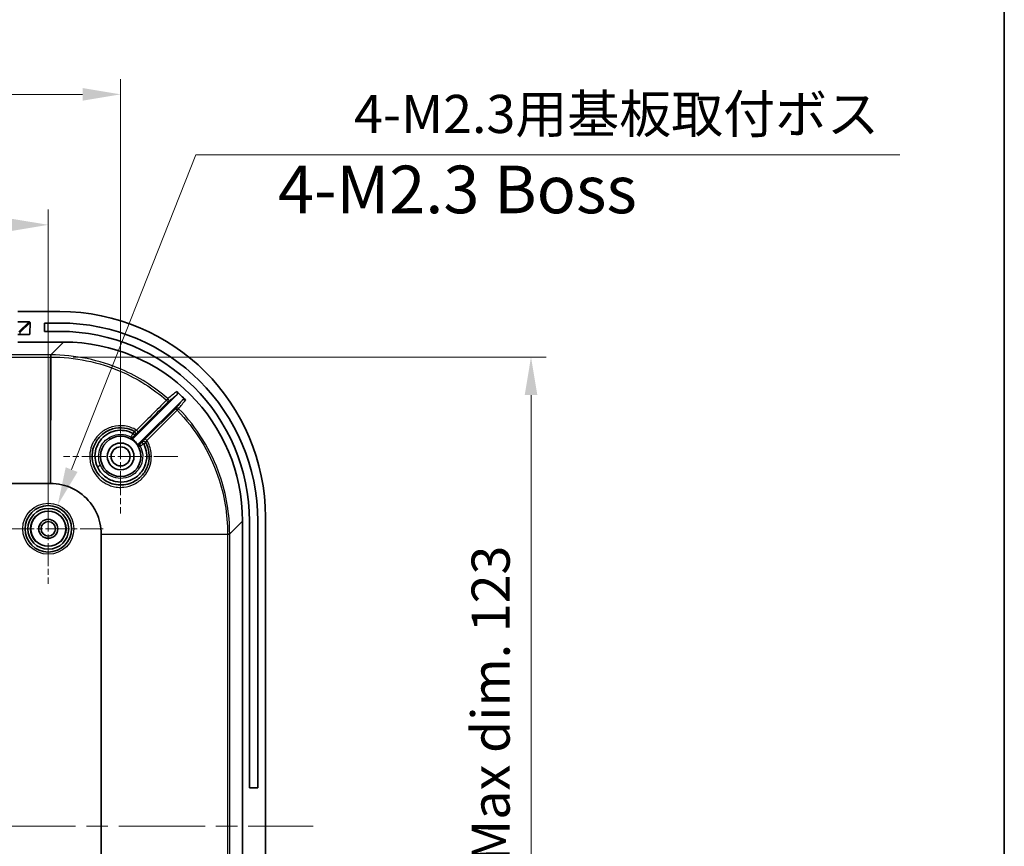
# Model space of a CAD drawing. Units: millimetres. Extents: x 29 to 4370, y 16 to 719.
# Drawn here: x 2657 to 2786, y 490 to 598 of the extents above; entities that cross this region are included whole.
import ezdxf

# ---------------------------------------------------------------- set-up
doc = ezdxf.new("R2010")
doc.units = ezdxf.units.MM
doc.header["$LTSCALE"] = 2
doc.linetypes.add('CHAIN', pattern=[0.3543, 0.2362, -0.0295, 0.0591, -0.0295])
doc.layers.get('Defpoints').update_dxf_attribs({"lineweight": 25})
for name, color, linetype, lineweight in [('Border (ISO)', 7, 'Continuous', 35), ('Center Mark (ISO)', 131, 'Continuous', 18), ('Centerline (ISO)', 131, 'Continuous', 18), ('Dimension (ISO)', 7, 'Continuous', 18), ('Symbol (ISO)', 7, 'Continuous', 18), ('Visible (ISO)', 7, 'Continuous', 35), ('Visible Narrow (ISO)', 7, 'Continuous', 25)]:
    doc.layers.add(name, color=color, linetype=linetype, lineweight=lineweight)
doc.styles.add('Note Text (TK)', font='txt')
doc.dimstyles.new('Default - Method 1b (TK)', dxfattribs={"dimscale": 2, "dimtxt": 2.5, "dimasz": 2.5, "dimexe": 1, "dimexo": 1.5, "dimgap": 1, "dimtad": 1, "dimtoh": 1, "dimrnd": 1e-08, "dimdsep": 46, "dimtxsty": 'Note Text (TK)', "dimcen": 0.09, "dimdle": 5, "dimclrd": 100, "dimclre": 100, "dimclrt": 7, "dimadec": 1, "dimazin": 1, "dimtfac": 1, "dimtmove": 0, "dimatfit": 3, "dimfxl": 1, "dimtolj": 1, "dimlwd": -1, "dimlwe": -1, "dimarcsym": 0})

# ---------------------------------------------------------------- blocks, each defined once
blk = doc.blocks.new('図面枠 tk図枠')
at = {"layer": 'Border (ISO)'}
blk.add_line((405.5, 289), (405.5, 8), dxfattribs=at)
blk = doc.blocks.new('*D49')
at = {"layer": 'Defpoints', "color": 0}
for p in [(2660.5, 571.4), (2517.5, 531.52), (2660.5, 531.52)]:
    blk.add_point(p, dxfattribs=at)
at = {"layer": 'Dimension (ISO)', "color": 100}
for p, q in [((2517.5, 534.52), (2517.5, 573.4)), ((2660.5, 534.52), (2660.5, 573.4)), ((2522.5, 571.4), (2655.5, 571.4))]:
    blk.add_line(p, q, dxfattribs=at)
for points in [[(2522.5, 572.23), (2522.5, 570.57), (2517.5, 571.4)], [(2655.5, 572.23), (2655.5, 570.57), (2660.5, 571.4)]]:
    blk.add_solid(points, dxfattribs=at)
at = {"layer": 'Dimension (ISO)', "color": 7, "insert": (2584.11, 575.9), "char_height": 5, "attachment_point": 4, "style": 'Note Text (TK)'}
blk.add_mtext('\\A1;143', dxfattribs=at)
blk = doc.blocks.new('*D50')
at = {"layer": 'Defpoints', "color": 0}
for p in [(2670, 588.52), (2508, 541.02), (2670, 541.02)]:
    blk.add_point(p, dxfattribs=at)
at = {"layer": 'Dimension (ISO)', "color": 100}
for p, q in [((2508, 544.02), (2508, 590.52)), ((2670, 544.02), (2670, 590.52)), ((2513, 588.52), (2665, 588.52))]:
    blk.add_line(p, q, dxfattribs=at)
for points in [[(2513, 589.35), (2513, 587.69), (2508, 588.52)], [(2665, 589.35), (2665, 587.69), (2670, 588.52)]]:
    blk.add_solid(points, dxfattribs=at)
at = {"layer": 'Dimension (ISO)', "color": 7, "insert": (2584.11, 593.02), "char_height": 5, "attachment_point": 4, "style": 'Note Text (TK)'}
blk.add_mtext('\\A1;162', dxfattribs=at)
blk = doc.blocks.new('*D52')
at = {"layer": 'Defpoints', "color": 0}
for p in [(2660.77, 554.06), (2660.77, 430.98), (2723.87, 430.98)]:
    blk.add_point(p, dxfattribs=at)
at = {"layer": 'Dimension (ISO)', "color": 100}
for p, q in [((2663.77, 554.06), (2725.87, 554.06)), ((2723.87, 549.06), (2723.87, 435.98)), ((2663.77, 430.98), (2725.87, 430.98))]:
    blk.add_line(p, q, dxfattribs=at)
for points in [[(2723.04, 549.06), (2724.7, 549.06), (2723.87, 554.06)], [(2723.04, 435.98), (2724.7, 435.98), (2723.87, 430.98)]]:
    blk.add_solid(points, dxfattribs=at)
at = {"layer": 'Dimension (ISO)', "color": 7, "insert": (2718.57, 453.26), "char_height": 5, "attachment_point": 4, "rotation": 90, "style": 'Note Text (TK)'}
blk.add_mtext('\\A1; 有効寸法 / Max dim. 123', dxfattribs=at)
blk = doc.blocks.new('*D53')
at = {"layer": 'Defpoints', "color": 0}
for p in [(2661.73, 534.64), (2659.27, 528.4)]:
    blk.add_point(p, dxfattribs=at)
at = {"layer": 'Dimension (ISO)', "color": 100}
for p, q in [((2679.85, 580.57), (2663.56, 539.29)), ((2772.28, 580.57), (2679.85, 580.57)), ((2660.32, 531.52), (2660.68, 531.52)), ((2660.5, 531.34), (2660.5, 531.7))]:
    blk.add_line(p, q, dxfattribs=at)
blk.add_solid([(2662.79, 539.59), (2664.34, 538.98), (2661.73, 534.64)], dxfattribs=at)
at = {"layer": 'Dimension (ISO)', "color": 7, "insert": (2699.12, 585.95), "char_height": 5, "attachment_point": 4, "style": 'Note Text (TK)'}
blk.add_mtext('\\A1; 4-M2.3用基板取付ボス', dxfattribs=at)

msp = doc.modelspace()

# ---------------------------------------------------------------- linework, layer by layer
at = {"layer": 'Center Mark (ISO)', "linetype": 'CHAIN', "ltscale": 6.667144}
for p, q in [((2670.0011, 548.5212), (2670.0011, 533.5212)), ((2677.5011, 541.0212), (2662.5011, 541.0212))]:
    msp.add_line(p, q, dxfattribs=at)
at = {"layer": 'Center Mark (ISO)', "linetype": 'CHAIN', "ltscale": 6.400455}
for p, q in [((2660.5011, 538.7212), (2660.5011, 524.3212)), ((2667.7011, 531.5212), (2653.3011, 531.5212))]:
    msp.add_line(p, q, dxfattribs=at)
at = {"layer": 'Centerline (ISO)', "linetype": 'CHAIN', "ltscale": 23.990969}
msp.add_line((2482.7511, 492.5212), (2695.2511, 492.5212), dxfattribs=at)
at = {"layer": 'Visible (ISO)'}
for p, q in [((2662.0176, 560.0212), (2656.5011, 560.0212)), ((2656.5011, 558.6704), (2658.0004, 558.6704)), ((2658.1003, 558.5704), (2658.0985, 557.1195)), ((2660.0011, 557.4212), (2660.0011, 558.5212)), ((2660.0011, 558.5212), (2662.0011, 558.5212)), ((2662.0011, 557.4212), (2660.0011, 557.4212)), ((2657.9983, 557.0194), (2656.5011, 557.0194)), ((2656.5011, 556.0212), (2662.5154, 556.0212)), ((2671.7145, 543.4418), (2677.36, 549.0872)), ((2678.1016, 548.4147), (2672.4216, 542.7347)), ((2517.2328, 537.4752), (2660.7694, 537.4752)), ((2686.0011, 532.5356), (2686.0011, 452.5069)), ((2689.0011, 452.0048), (2689.0011, 533.0377)), ((2686.9011, 497.5212), (2686.9011, 532.5212)), ((2688.0011, 532.5212), (2688.0011, 497.5212)), ((2667.4551, 530.7895), (2667.4551, 454.253)), ((2686.9011, 497.5212), (2688.0011, 497.5212))]:
    msp.add_line(p, q, dxfattribs=at)
for centre, radius in [((2670.0011, 541.0212), 2.65), ((2670.0011, 541.0212), 1.75), ((2670.0011, 541.0212), 1.25), ((2660.5011, 531.5212), 3.05), ((2660.5011, 531.5212), 2.68), ((2660.5011, 531.5212), 2.3), ((2660.5011, 531.5212), 1.25), ((2660.5011, 531.5212), 0.95)]:
    msp.add_circle(centre, radius, dxfattribs=at)
for centre, radius, start, end in [((2662.0011, 532.5212), 26, 0, 90), ((2662.0011, 532.5212), 24.9, 0, 90), ((2670.0011, 541.0212), 2.7306, 29.694236, 60.305764)]:
    msp.add_arc(centre, radius, start, end, dxfattribs=at)
for centre, major_axis, ratio, start_param, end_param in [((2661.9847, 533.0048), (19.1152, 19.1152), 0.99878277, 5.49839613, 7.06797448), ((2658.0003, 558.5704), (0.072, 0.0695), 0.99873852, 5.51472984, 7.08552617), ((2657.9984, 557.1195), (0.072, 0.0695), 0.99873852, 3.94393352, 5.51472984), ((2662.4868, 532.5069), (16.6373, 16.6373), 0.99878277, 5.49839613, 7.06797448), ((2661.8233, 531.8434), (16.6373, 16.6373), 0.99878277, 6.27918444, 6.34818942), ((2670.0625, 541.0701), (-2.5153, 2.2276), 0.99788603, 4.29714882, 4.35651657), ((2670.0332, 541.0568), (-2.5091, 2.2834), 0.99774886, 4.26452725, 4.31067858)]:
    msp.add_ellipse(centre, major_axis=major_axis, ratio=ratio, start_param=start_param, end_param=end_param, dxfattribs=at)
for points, knots in [([(2677.36, 549.0872), (2677.3758, 549.103), (2677.3898, 549.1207), (2677.4134, 549.1588), (2677.4232, 549.1791), (2677.4429, 549.2351), (2677.4489, 549.2721), (2677.4466, 549.3459), (2677.4383, 549.3825), (2677.4151, 549.4371), (2677.4041, 549.4569), (2677.378, 549.4934), (2677.3629, 549.5102), (2677.346, 549.525)], [-0.0490455052, -0.0490455052, -0.0490455052, -0.0490455052, -0.0423286121, -0.0423286121, -0.0356120884, -0.0356120884, -0.0245377404, -0.0245377404, -0.0134656454, -0.0134656454, -0.0067323767, -0.0067323767, 0, 0, 0, 0]), ([(2678.5269, 548.4141), (2678.5123, 548.4288), (2678.496, 548.442), (2678.4611, 548.4647), (2678.4425, 548.4742), (2678.3886, 548.4953), (2678.3516, 548.5026), (2678.2775, 548.5027), (2678.2405, 548.4955), (2678.1865, 548.4746), (2678.1678, 548.4651), (2678.1327, 548.4425), (2678.1164, 548.4294), (2678.1016, 548.4147)], [-0.0472315404, -0.0472315404, -0.0472315404, -0.0472315404, -0.040989857, -0.040989857, -0.0347470712, -0.0347470712, -0.023629653, -0.023629653, -0.012507488, -0.012507488, -0.0062537974, -0.0062537974, 0, 0, 0, 0]), ([(2673.2854, 542.8311), (2673.5096, 542.4237), (2673.8224, 541.4727), (2673.7067, 539.9425), (2672.9584, 538.5431), (2671.5736, 537.4521), (2669.9884, 537.1575), (2668.6295, 537.4802), (2667.4065, 538.1579), (2666.431, 539.4489), (2666.1468, 541.1911), (2666.5394, 542.7272), (2667.5189, 543.9753), (2668.9181, 544.7256), (2670.4498, 544.8431), (2671.4025, 544.5304), (2671.8111, 544.3055)], [1.38865947, 1.38865947, 1.38865947, 1.38865947, 1.53938352, 1.70762604, 1.87586857, 2.04411109, 2.26843446, 2.38059615, 2.49275783, 2.7170812, 2.88532372, 3.05356625, 3.22180877, 3.3900513, 3.55829383, 3.70942924, 3.70942924, 3.70942924, 3.70942924]), ([(2671.6255, 544.0441), (2670.9176, 544.4224), (2669.6494, 544.5927), (2667.7574, 543.808), (2666.4748, 542.091), (2666.6015, 540.3727), (2666.9417, 539.6364)], [1.102071608, 1.102071608, 1.102071608, 1.102071608, 1.307719315, 1.411637384, 1.619473522, 1.827309661, 1.827309661, 1.827309661, 1.827309661]), ([(2671.3538, 543.3933), (2671.3877, 543.3739), (2671.4252, 543.3617), (2671.4639, 543.3567), (2671.4993, 543.3521), (2671.5351, 543.3536), (2671.5698, 543.3616), (2671.5731, 543.3623), (2671.5764, 543.3631), (2671.5797, 543.364), (2671.605, 543.3708), (2671.6294, 543.3809), (2671.6522, 543.394), (2671.675, 543.4072), (2671.696, 543.4232), (2671.7145, 543.4418)], [0, 0, 0, 0, 0.0117193333, 0.0117193333, 0.0117193333, 0.0224209502, 0.0224209502, 0.0224209502, 0.0234384651, 0.0234384651, 0.0234384651, 0.0313219351, 0.0313219351, 0.0313219351, 0.0392054326, 0.0392054326, 0.0392054326, 0.0392054326]), ([(2671.6461, 544.0285), (2671.6431, 544.0316), (2671.6398, 544.0345), (2671.6345, 544.0385), (2671.6325, 544.0399), (2671.6296, 544.0417), (2671.6288, 544.0422), (2671.6269, 544.0432), (2671.6259, 544.0438), (2671.6255, 544.0441)], [-0.00131618195, -0.00131618195, -0.00131618195, -0.00131618195, -0.00066739615, -0.00066739615, -0.00031351061, -0.00031351061, -0.00016009133, -0.00016009133, 0, 0, 0, 0]), ([(2671.8117, 543.7673), (2671.8191, 543.775), (2671.8179, 543.7893), (2671.8125, 543.8057), (2671.807, 543.8224), (2671.7964, 543.8433), (2671.7808, 543.8675), (2671.7654, 543.8914), (2671.7453, 543.918), (2671.7221, 543.9457), (2671.6991, 543.9732), (2671.6734, 544.0013), (2671.6462, 544.0286)], [-0.0002502281, -0.0002502281, -0.0002502281, -0.0002502281, 0.0142485841, 0.0142485841, 0.0142485841, 0.0291048389, 0.0291048389, 0.0291048389, 0.043746719, 0.043746719, 0.043746719, 0.0582912535, 0.0582912535, 0.0582912535, 0.0582912535]), ([(2666.9417, 539.6364), (2667.1598, 539.1642), (2667.8174, 538.3196), (2669.2602, 537.6179), (2670.8573, 537.628), (2672.2814, 538.342), (2673.2428, 539.614), (2673.5183, 541.0554), (2673.3212, 541.9605), (2673.1734, 542.3246)], [0, 0, 0, 0, 0.133300669, 0.266601339, 0.399902008, 0.533202677, 0.666503346, 0.799804016, 0.900499391, 0.900499391, 0.900499391, 0.900499391]), ([(2672.4216, 542.7347), (2672.394, 542.707), (2672.3721, 542.6742), (2672.357, 542.6382), (2672.3504, 542.6225), (2672.3452, 542.6064), (2672.3414, 542.5899), (2672.3365, 542.5685), (2672.3341, 542.5466), (2672.334, 542.5245), (2672.3339, 542.4983), (2672.3372, 542.4721), (2672.3438, 542.4467), (2672.3503, 542.4212), (2672.3602, 542.3967), (2672.3732, 542.3739)], [0, 0, 0, 0, 0.0117193282, 0.0117193282, 0.0117193282, 0.016812738, 0.016812738, 0.016812738, 0.023438454, 0.023438454, 0.023438454, 0.031321932, 0.031321932, 0.031321932, 0.0392054326, 0.0392054326, 0.0392054326, 0.0392054326]), ([(2672.747, 542.8316), (2672.7546, 542.8389), (2672.7685, 542.8378), (2672.7845, 542.8327), (2672.8011, 542.8274), (2672.8218, 542.817), (2672.846, 542.8015), (2672.8481, 542.8002), (2672.8502, 542.7987), (2672.8524, 542.7973), (2672.8745, 542.7827), (2672.8987, 542.7643), (2672.9239, 542.7433), (2672.9514, 542.7204), (2672.9796, 542.6948), (2673.0069, 542.6676)], [-0.0463470028, -0.0463470028, -0.0463470028, -0.0463470028, -0.0350125327, -0.0350125327, -0.0350125327, -0.0232000372, -0.0232000372, -0.0232000372, -0.0221581596, -0.0221581596, -0.0221581596, -0.0115612417, -0.0115612417, -0.0115612417, -0.0000012898, -0.0000012898, -0.0000012898, -0.0000012898]), ([(2673.0224, 542.6467), (2673.0221, 542.6474), (2673.0217, 542.6482), (2673.0207, 542.6499), (2673.0201, 542.6508), (2673.0183, 542.6538), (2673.0169, 542.6558), (2673.0128, 542.6612), (2673.0099, 542.6645), (2673.0068, 542.6675)], [-0.00263980621, -0.00263980621, -0.00263980621, -0.00263980621, -0.00236317965, -0.00236317965, -0.00204484391, -0.00204484391, -0.00130758346, -0.00130758346, -0.00000475285, -0.00000475285, -0.00000475285, -0.00000475285]), ([(2660.7694, 537.4752), (2660.7717, 537.4752), (2660.774, 537.4752), (2660.7787, 537.4752), (2660.781, 537.4752), (2660.7833, 537.4752)], [-0.00139222247, -0.00139222247, -0.00139222247, -0.00139222247, -0.00069611123, -0.00069611123, 0, 0, 0, 0]), ([(2660.7833, 537.4752), (2661.7843, 537.4731), (2663.78, 537.0139), (2665.773, 535.4218), (2667.1073, 533.2997), (2667.453, 531.8044), (2667.4551, 530.8034)], [-0.78271563, -0.78271563, -0.78271563, -0.78271563, -0.33544956, 0.11181652, 0.33544956, 0.78271563, 0.78271563, 0.78271563, 0.78271563]), ([(2667.4551, 530.8034), (2667.4551, 530.8011), (2667.4551, 530.7988), (2667.4551, 530.7942), (2667.4551, 530.7918), (2667.4551, 530.7895)], [-0.00139222246, -0.00139222246, -0.00139222246, -0.00139222246, -0.00069611123, -0.00069611123, 0, 0, 0, 0])]:
    msp.add_open_spline(points, degree=3, knots=knots, dxfattribs=at)
at = {"layer": 'Visible Narrow (ISO)'}
for p, q in [((2658.0004, 558.6704), (2656.6468, 557.3635)), ((2656.7467, 557.2635), (2658.1003, 558.5704)), ((2660.5011, 557.4212), (2660.5011, 558.5212)), ((2656.7467, 557.2635), (2656.7467, 557.0194)), ((2658.0985, 557.1195), (2657.9949, 557.0194)), ((2662.5154, 556.0212), (2660.8276, 554.3334)), ((2660.7694, 554.3334), (2517.2328, 554.3334)), ((2517.2328, 554.0584), (2660.7694, 554.0584)), ((2660.7694, 554.3334), (2660.7694, 554.0584)), ((2660.8177, 554.3334), (2660.7694, 554.3334)), ((2660.7694, 554.0584), (2660.8177, 554.0584)), ((2660.7694, 537.4752), (2660.7694, 554.0584)), ((2660.8177, 554.0584), (2660.7833, 537.4752)), ((2660.8276, 554.3334), (2660.8177, 554.3334)), ((2660.8177, 554.0584), (2660.8275, 554.0584)), ((2677.1853, 547.2812), (2673.2127, 543.3051)), ((2671.8771, 543.8314), (2671.8784, 543.8306)), ((2672.8105, 542.8985), (2672.8113, 542.8971)), ((2684.3132, 530.8477), (2686.0011, 532.5356)), ((2667.4551, 530.8034), (2684.0383, 530.8378)), ((2684.0383, 530.7895), (2667.4551, 530.7895)), ((2684.0383, 530.8477), (2684.0383, 530.8378)), ((2684.0383, 530.8378), (2684.0383, 530.7895)), ((2684.3132, 530.7895), (2684.0383, 530.7895)), ((2684.0383, 530.7895), (2684.0383, 454.253)), ((2684.3132, 530.8378), (2684.3132, 530.8477)), ((2684.3132, 530.7895), (2684.3132, 530.8378)), ((2684.3132, 454.253), (2684.3132, 530.7895))]:
    msp.add_line(p, q, dxfattribs=at)
for radius in [3.35, 2.3282]:
    msp.add_circle((2660.5011, 531.5212), radius, dxfattribs=at)
for centre, major_axis, ratio, start_param, end_param in [((2660.8177, 554.0335), (0, 0.3), 0.00007128, 0.03490661, 1.48794539), ((2660.8276, 554.0335), (0, 0.3), 0.00003602, 0.03490668, 1.48794555), ((2676.0077, 548.3764), (0.1964, 0.2268), 0.00001, 0.04921751, 1.48809229), ((2676.0077, 548.3764), (0.212, -0.2122), 0.08239524, 0.00525385, 1.57630915), ((2676.0077, 548.3764), (0.1888, -0.2332), 0.99875053, 0.10496674, 1.74714503), ((2677.3975, 547.0691), (-0.2333, 0.1886), 0.99876637, 4.59638418, 6.17754476), ((2677.3975, 547.0691), (-0.2122, 0.212), 0.08260286, 4.71150143, 6.27793136), ((2677.3975, 547.0691), (0.2144, 0.2099), 0.00001, 4.79509184, 6.23389583), ((2671.6663, 544.0428), (0.2121, 0.2121), 0.99998744, 4.71238898, 6.56430398), ((2671.6649, 544.0435), (0.1981, 0.2253), 0.99998653, 0, 0.21198398), ((2671.6649, 544.0435), (0.2121, 0.2121), 0.99998744, 4.71238898, 6.08669892), ((2672.0723, 544.4444), (0.212, -0.2122), 0.08224135, 0.00525379, 1.57862113), ((2671.4738, 543.8522), (-0.2121, -0.2121), 0.99999366, 0.30573748, 1.57079633), ((2673.0227, 542.6864), (0.2626, 0.145), 0.99998514, 0, 1.85178484), ((2673.0234, 542.685), (0.2121, 0.2121), 0.99998744, 0.19878593, 1.57079633), ((2673.4248, 543.0929), (-0.2122, 0.212), 0.08259917, 4.71118245, 6.27793137), ((2673.0234, 542.685), (0.2256, 0.1977), 0.99998651, 6.07315306, 6.28318531), ((2672.8321, 542.4939), (-0.2121, -0.2121), 0.99999366, 4.71238898, 5.97743944), ((2666.9181, 539.6025), (0.4543, 0.2089), 0.04196188, 0.0052406, 1.49950698), ((2684.0134, 530.8477), (0.3, 0), 0.00003602, 4.7952398, 6.24827871), ((2684.0134, 530.8378), (0.3, 0), 0.00007128, 4.79523992, 6.24827873)]:
    msp.add_ellipse(centre, major_axis=major_axis, ratio=ratio, start_param=start_param, end_param=end_param, dxfattribs=at)
for points, knots in [([(2660.8275, 554.0584), (2663.983, 554.0584), (2669.503, 552.9168), (2674.2349, 549.9443), (2676.024, 548.3951)], [-3.64303561, -3.64303561, -3.64303561, -3.64303561, -2.69742445, -1.98821608, -1.98821608, -1.98821608, -1.98821608]), ([(2676.2039, 548.6029), (2674.3936, 550.1705), (2672.3414, 551.4589), (2670.1432, 552.4082), (2667.2123, 553.6739), (2664.0203, 554.3333), (2660.8276, 554.3334)], [1.98821608, 1.98821608, 1.98821608, 1.98821608, 2.69742445, 2.69742445, 2.69742445, 3.64303561, 3.64303561, 3.64303561, 3.64303561]), ([(2677.4152, 547.0864), (2679.8114, 544.6387), (2683.0367, 539.4125), (2684.0382, 533.4167), (2684.0383, 530.8477)], [-1.79638066, -1.79638066, -1.79638066, -1.79638066, -0.7698777, 0, 0, 0, 0]), ([(2684.3132, 530.8477), (2684.3132, 533.4471), (2683.878, 536.0469), (2683.0311, 538.5041), (2681.902, 541.7805), (2680.0362, 544.802), (2677.6116, 547.2787)], [0, 0, 0, 0, 0.7698777, 0.7698777, 0.7698777, 1.7963813, 1.7963813, 1.7963813, 1.7963813]), ([(2672.0881, 544.4635), (2671.6124, 544.7523), (2671.0764, 544.9411), (2670.5216, 545.0152), (2670.5181, 545.0156), (2669.9914, 545.0845), (2669.455, 545.0493), (2668.9145, 544.9048), (2668.8836, 544.8961), (2668.3713, 544.7459), (2667.9167, 544.5142), (2667.4739, 544.173), (2667.429, 544.1368), (2667.0166, 543.7899), (2666.7041, 543.4137), (2666.4286, 542.9274), (2666.3923, 542.8588), (2666.1549, 542.3768), (2666.0226, 541.9295), (2665.9567, 541.3746), (2665.9486, 541.2758), (2665.9295, 540.8504), (2665.9546, 540.5222), (2666.064, 539.9738), (2666.129, 539.7498), (2666.2681, 539.3912), (2666.3313, 539.2525), (2666.5912, 538.7578), (2666.8348, 538.4265), (2667.2539, 538.0063), (2667.395, 537.8832), (2667.7239, 537.6349), (2667.9153, 537.5146), (2668.2464, 537.3431), (2668.3813, 537.2823), (2668.7434, 537.1424), (2668.9755, 537.0757), (2669.3416, 537.0053), (2669.4729, 536.9866), (2669.8724, 536.9497), (2670.1425, 536.9522), (2670.8834, 537.0327), (2671.3481, 537.167), (2671.7788, 537.38), (2671.7824, 537.3818), (2672.252, 537.6159), (2672.6726, 537.9388), (2673.0399, 538.3548), (2673.0622, 538.3808), (2673.3858, 538.7667), (2673.6243, 539.1793), (2673.8163, 539.7044), (2673.8443, 539.7896), (2673.9817, 540.2605), (2674.0361, 540.6625), (2674.0287, 541.2221), (2674.0173, 541.3803), (2673.9235, 542.0922), (2673.7337, 542.6318), (2673.4426, 543.1102)], [-3.72653635, -3.72653635, -3.72653635, -3.72653635, -3.55934369, -3.55934369, -3.55828554, -3.55828554, -3.39970312, -3.39970312, -3.39003412, -3.39003412, -3.23913826, -3.23913826, -3.22180034, -3.22180034, -3.07692117, -3.07692117, -3.05355616, -3.05355616, -2.91516224, -2.91516224, -2.8853394, -2.8853394, -2.78700441, -2.78700441, -2.71709179, -2.71709179, -2.67130505, -2.67130505, -2.54896731, -2.54896731, -2.49278278, -2.49278278, -2.42503588, -2.42503588, -2.38060987, -2.38060987, -2.3082601, -2.3082601, -2.26842411, -2.26842411, -2.18754002, -2.18754002, -2.04412051, -2.04412051, -2.04290087, -2.04290087, -1.88617344, -1.88617344, -1.87587209, -1.87587209, -1.73459806, -1.73459806, -1.70764497, -1.70764497, -1.58701088, -1.58701088, -1.5393905, -1.5393905, -1.37114099, -1.37114099, -1.37114099, -1.37114099]), ([(2671.8096, 544.3063), (2671.8093, 544.3049), (2671.7719, 544.2513), (2671.6781, 544.1191), (2671.6255, 544.0441)], [-0.0241440158, -0.0241440158, -0.0241440158, -0.0241440158, -0.0122039422, 0, 0, 0, 0]), ([(2672.0881, 544.4635), (2672.0192, 544.4195), (2671.9499, 544.3782), (2671.8981, 544.3494), (2671.8759, 544.337), (2671.8569, 544.3271), (2671.8425, 544.3197), (2671.8233, 544.31), (2671.8122, 544.3049), (2671.8111, 544.3055)], [0, 0, 0, 0, 0.0454770443, 0.0454770443, 0.0454770443, 0.0649672062, 0.0649672062, 0.0649672062, 0.0909540886, 0.0909540886, 0.0909540886, 0.0909540886]), ([(2671.8784, 543.8306), (2671.8788, 543.8304), (2671.9044, 543.8549), (2672.0297, 543.9783), (2672.1776, 544.1255), (2672.2845, 544.2322)], [-0.0909540886, -0.0909540886, -0.0909540886, -0.0909540886, -0.0649672062, -0.0454770443, 0, 0, 0, 0]), ([(2667.3723, 539.8115), (2667.0841, 540.4381), (2666.9787, 541.9019), (2668.0715, 543.3662), (2669.6721, 544.0324), (2670.739, 543.8956), (2671.3353, 543.586)], [-1.827309661, -1.827309661, -1.827309661, -1.827309661, -1.619473522, -1.411637384, -1.307719315, -1.105285996, -1.105285996, -1.105285996, -1.105285996]), ([(2671.6462, 544.0285), (2671.569, 543.9194), (2671.4904, 543.8066), (2671.4323, 543.7232), (2671.3741, 543.6395), (2671.3373, 543.5868), (2671.3354, 543.586)], [-0.0334941354, -0.0334941354, -0.0334941354, -0.0334941354, -0.0168318836, -0.0168318836, -0.0168318836, -0.0001175678, -0.0001175678, -0.0001175678, -0.0001175678]), ([(2671.6859, 543.64), (2671.6859, 543.6404), (2671.7183, 543.6735), (2671.7833, 543.7389), (2671.8117, 543.7673)], [0, 0, 0, 0, 0.0168318836, 0.0289643107, 0.0289643107, 0.0289643107, 0.0289643107]), ([(2671.8117, 543.7673), (2671.8266, 543.7821), (2671.8612, 543.8163), (2671.8769, 543.8315), (2671.8771, 543.8314)], [0.0046684004, 0.0046684004, 0.0046684004, 0.0046684004, 0.0122039422, 0.0244111476, 0.0244111476, 0.0244111476, 0.0244111476]), ([(2672.8113, 542.8971), (2672.8114, 542.8969), (2672.7961, 542.8812), (2672.7618, 542.8465), (2672.747, 542.8316)], [0, 0, 0, 0, 0.0122332776, 0.0197908181, 0.0197908181, 0.0197908181, 0.0197908181]), ([(2673.2127, 543.3051), (2673.1057, 543.198), (2672.9436, 543.0351), (2672.8284, 542.9179), (2672.8104, 542.8988), (2672.8105, 542.8985)], [-0.0910950318, -0.0910950318, -0.0910950318, -0.0910950318, -0.0455475159, -0.019520364, 0, 0, 0, 0]), ([(2673.2854, 542.8312), (2673.2848, 542.8322), (2673.2907, 542.8475), (2673.3338, 542.932), (2673.3985, 543.0413), (2673.4426, 543.1102)], [0, 0, 0, 0, 0.019520364, 0.0455475159, 0.0910950318, 0.0910950318, 0.0910950318, 0.0910950318]), ([(2672.566, 542.3555), (2672.762, 541.9784), (2672.9899, 541.1196), (2672.7362, 539.8011), (2671.9158, 538.7176), (2670.7019, 538.1083), (2669.3418, 538.0973), (2668.1149, 538.6918), (2667.5571, 539.4097), (2667.3723, 539.8115)], [-0.927824959, -0.927824959, -0.927824959, -0.927824959, -0.799804016, -0.666503346, -0.533202677, -0.399902008, -0.266601339, -0.133300669, 0, 0, 0, 0]), ([(2672.566, 542.3555), (2672.5657, 542.3574), (2672.6166, 542.3937), (2672.6985, 542.4511), (2672.7819, 542.5096), (2672.8962, 542.5894), (2673.0068, 542.6676)], [-0.0336024728, -0.0336024728, -0.0336024728, -0.0336024728, -0.017040093, -0.017040093, -0.017040093, -0.0001613796, -0.0001613796, -0.0001613796, -0.0001613796]), ([(2672.747, 542.8316), (2672.7186, 542.8033), (2672.6533, 542.7383), (2672.6203, 542.706), (2672.62, 542.706)], [0.0046884412, 0.0046884412, 0.0046884412, 0.0046884412, 0.0167960158, 0.0336024728, 0.0336024728, 0.0336024728, 0.0336024728]), ([(2673.0224, 542.6467), (2673.0977, 542.6994), (2673.2304, 542.7928), (2673.2845, 542.8298), (2673.2862, 542.8297)], [-0.0244644736, -0.0244644736, -0.0244644736, -0.0244644736, -0.0122332776, -0.0002720366, -0.0002720366, -0.0002720366, -0.0002720366])]:
    msp.add_open_spline(points, degree=3, knots=knots, dxfattribs=at)
for points in [[(2677.346, 549.525), (2676.9654, 549.2177), (2676.5847, 548.9104), (2676.2039, 548.6029)], [(2676.0215, 548.3923), (2674.7121, 547.0845), (2673.4001, 545.774), (2672.0881, 544.4634)], [(2672.2845, 544.2322), (2673.5963, 545.5429), (2674.9081, 546.8536), (2676.2199, 548.1643)], [(2676.2199, 548.1643), (2676.6, 548.472), (2676.9801, 548.7797), (2677.36, 549.0872)], [(2678.1016, 548.4147), (2677.7963, 548.037), (2677.4909, 547.6591), (2677.1853, 547.2812)], [(2677.6116, 547.2787), (2677.9168, 547.6573), (2678.2219, 548.0357), (2678.5269, 548.4141)], [(2673.4426, 543.1102), (2674.7668, 544.4356), (2676.091, 545.761), (2677.4133, 547.0845)], [(2671.3353, 543.586), (2671.3422, 543.5222), (2671.3483, 543.458), (2671.3538, 543.3933)], [(2671.7145, 543.4418), (2671.7056, 543.5084), (2671.696, 543.5745), (2671.6859, 543.64)], [(2672.3732, 542.3739), (2672.4379, 542.3685), (2672.5021, 542.3623), (2672.566, 542.3555)], [(2672.62, 542.706), (2672.5544, 542.7161), (2672.4883, 542.7257), (2672.4216, 542.7347)]]:
    msp.add_open_spline(points, degree=3, dxfattribs=at)

# ---------------------------------------------------------------- block references
at = {"xscale": 2.5, "yscale": 2.5, "zscale": 2.5}
msp.add_blockref('図面枠 tk図枠', (1772.25, -4), dxfattribs=at)

# ---------------------------------------------------------------- texts
at = {"layer": 'Symbol (ISO)', "color": 7, "insert": (2690.6494, 575.2338), "char_height": 6.25, "width": 49.744153, "attachment_point": 4, "line_spacing_factor": 1.5, "style": 'Note Text (TK)'}
msp.add_mtext('{4-M2.3 Boss}', dxfattribs=at)

# ---------------------------------------------------------------- dimensions: what is measured, and where the dimension line sits
at = {"layer": 'Dimension (ISO)', "color": 100}
for base, p1, p2, picture, middle in [((2670.0011, 588.5212), (2508.0011, 541.0212), (2670.0011, 541.0212), '*D50', (2589.0011, 588.5212)), ((2660.5011, 571.3998), (2517.5011, 531.5212), (2660.5011, 531.5212), '*D49', (2589.0011, 571.3998))]:
    dim = msp.add_linear_dim(base=base, p1=p1, p2=p2, angle=180, dimstyle='Default - Method 1b (TK)', override={"dimtoh": 0, "dimdec": 2, "dimtp": 0, "dimtm": 0, "dimtdec": 2, "dimtofl": 0, "dimatfit": 1}, dxfattribs=at)
    dim.commit()
    dim.dimension.update_dxf_attribs({"geometry": picture, "text_midpoint": middle, "dimtype": 160})
dim = msp.add_diameter_dim_2p(p1=(2659.2719, 528.4049), p2=(2661.7303, 534.6376), text=' 4-M2.3用基板取付ボス', dimstyle='Default - Method 1b (TK)', override={"dimtih": 1, "dimdec": 2, "dimlfac": 1, "dimtp": 0, "dimtm": 0, "dimtdec": 2, "dimtofl": 0}, dxfattribs=at)
dim.commit()
dim.dimension.update_dxf_attribs({"geometry": '*D53', "text_midpoint": (2735.6989, 580.5691), "dimtype": 163})
dim = msp.add_linear_dim(base=(2723.8684, 430.9841), p1=(2660.7694, 554.0584), p2=(2660.7694, 430.9841), angle=270, text=' 有効寸法 / Max dim. 123', dimstyle='Default - Method 1b (TK)', override={"dimtoh": 0, "dimdec": 2, "dimtp": 0, "dimtm": 0, "dimtdec": 2, "dimtofl": 0, "dimatfit": 1}, dxfattribs=at)
dim.commit()
dim.dimension.update_dxf_attribs({"geometry": '*D52', "text_midpoint": (2723.8684, 492.5212), "dimtype": 160})

doc.saveas('drawing.dxf')
